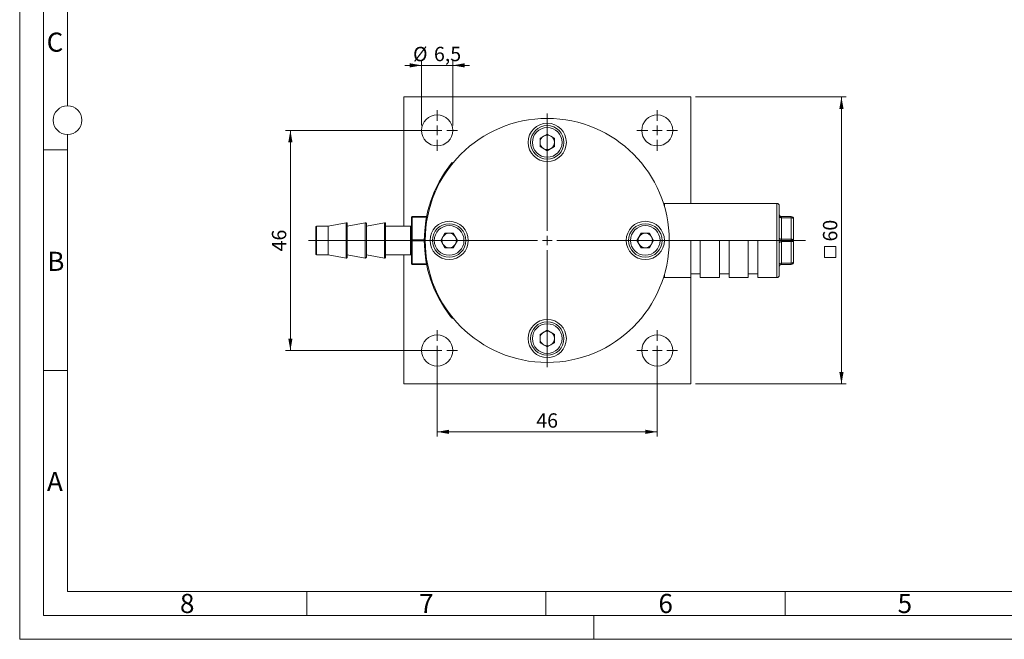
# Model space of a CAD drawing. Units: millimetres. Extents: x 0 to 420, y 0 to 297.
# Drawn here: x 0 to 206, y 0 to 129 of the extents above; entities that cross this region are included whole.
import ezdxf

# ---------------------------------------------------------------- set-up
doc = ezdxf.new("R2010")
doc.units = ezdxf.units.MM
doc.linetypes.add('SLD-Durchgehend', pattern=[0])
doc.styles.add('SLDTEXTSTYLE1', font='ARIAL.TTF', dxfattribs={"width": 0.948})
doc.dimstyles.new('SLDDIMSTYLE1', dxfattribs={"dimtxt": 3, "dimasz": 2.5, "dimexe": 0, "dimexo": 0.0625, "dimgap": 0.75, "dimtad": 1, "dimdec": 3, "dimrnd": 1e-09, "dimzin": 12, "dimdsep": 46, "dimtxsty": 'SLDTEXTSTYLE1', "dimsah": 1, "dimcen": 0.09, "dimadec": 0, "dimazin": 3, "dimtfac": 1, "dimtdec": 3, "dimtofl": 0, "dimtmove": 0, "dimatfit": 3, "dimfxl": 1, "dimfrac": 2, "dimtolj": 1, "dimtzin": 12, "dimarcsym": 0})
doc.dimstyles.new('SLDDIMSTYLE2', dxfattribs={"dimtxt": 3, "dimasz": 2.5, "dimexe": 0, "dimexo": 0.0625, "dimgap": 0.75, "dimtad": 1, "dimdec": 3, "dimrnd": 1e-09, "dimzin": 12, "dimdsep": 46, "dimtxsty": 'SLDTEXTSTYLE1', "dimsah": 1, "dimcen": 0.09, "dimadec": 0, "dimazin": 3, "dimtfac": 1, "dimtdec": 3, "dimtmove": 0, "dimatfit": 0, "dimfxl": 1, "dimfrac": 2, "dimtolj": 1, "dimtzin": 12, "dimarcsym": 0})

# ---------------------------------------------------------------- blocks, each defined once
blk = doc.blocks.new('_D_7')
at = {"color": 7, "linetype": 'SLD-Durchgehend', "lineweight": 0}
for p, q in [((87.26, 59.36), (87.26, 42.36)), ((133.26, 59.36), (133.26, 42.36)), ((87.26, 43.36), (133.26, 43.36))]:
    blk.add_line(p, q, dxfattribs=at)
for points in [[(87.26, 43.36), (89.76, 42.92), (89.76, 43.8)], [(133.26, 43.36), (130.76, 43.8), (130.76, 42.92)]]:
    blk.add_solid(points, dxfattribs=at)
at = {"color": 7, "linetype": 'SLD-Durchgehend', "lineweight": 0, "insert": (107.97, 47.23), "char_height": 3, "attachment_point": 1, "style": 'SLDTEXTSTYLE1'}
blk.add_mtext('46', dxfattribs=at)
blk = doc.blocks.new('_D_8')
at = {"color": 7, "linetype": 'SLD-Durchgehend', "lineweight": 0}
for p, q in [((86.26, 106.36), (55.58, 106.36)), ((56.58, 106.36), (56.58, 60.36)), ((86.26, 60.36), (55.58, 60.36))]:
    blk.add_line(p, q, dxfattribs=at)
for points in [[(56.58, 106.36), (56.14, 103.86), (57.02, 103.86)], [(56.58, 60.36), (57.02, 62.86), (56.14, 62.86)]]:
    blk.add_solid(points, dxfattribs=at)
at = {"color": 7, "linetype": 'SLD-Durchgehend', "lineweight": 0, "insert": (52.71, 81.07), "char_height": 3, "attachment_point": 1, "rotation": 90, "style": 'SLDTEXTSTYLE1'}
blk.add_mtext('46', dxfattribs=at)
blk = doc.blocks.new('_D_9')
at = {"color": 7, "linetype": 'SLD-Durchgehend', "lineweight": 0}
for p, q in [((84.01, 119.95), (80.51, 119.95)), ((84.01, 107.36), (84.01, 120.95)), ((84.01, 119.95), (90.51, 119.95)), ((90.51, 107.36), (90.51, 120.95)), ((90.51, 119.95), (94.01, 119.95))]:
    blk.add_line(p, q, dxfattribs=at)
for points in [[(84.01, 119.95), (81.51, 120.39), (81.51, 119.51)], [(90.51, 119.95), (93.01, 119.51), (93.01, 120.39)]]:
    blk.add_solid(points, dxfattribs=at)
at = {"color": 7, "linetype": 'SLD-Durchgehend', "lineweight": 0, "char_height": 3, "attachment_point": 1, "style": 'SLDTEXTSTYLE1'}
for s, insert in [('%%c', (82.21, 123.82)), ('6,5', (86.59, 123.83))]:
    blk.add_mtext(s, dxfattribs=dict(at, insert=insert))
blk = doc.blocks.new('SW_SYMBOL_MOD_BOX')
at = {"color": 0, "linetype": 'SLD-Durchgehend', "lineweight": 0}
for p, q in [((200, 200), (200, 800)), ((200, 800), (800, 800)), ((800, 800), (800, 200)), ((200, 200), (800, 200))]:
    blk.add_line(p, q, dxfattribs=at)
blk = doc.blocks.new('_D_10')
at = {"color": 7, "linetype": 'SLD-Durchgehend', "lineweight": 0}
for p, q in [((141.26, 113.36), (172.76, 113.36)), ((171.76, 113.36), (171.76, 53.36)), ((141.26, 53.36), (172.76, 53.36))]:
    blk.add_line(p, q, dxfattribs=at)
for points in [[(171.76, 113.36), (171.32, 110.86), (172.2, 110.86)], [(171.76, 53.36), (172.2, 55.86), (171.32, 55.86)]]:
    blk.add_solid(points, dxfattribs=at)
at = {"color": 7, "linetype": 'SLD-Durchgehend', "lineweight": 0, "xscale": 0.0038672032, "yscale": 0.0038672032, "zscale": 0.0038672032, "rotation": 90}
blk.add_blockref('SW_SYMBOL_MOD_BOX', (171.33, 78.99), dxfattribs=at)
at = {"color": 7, "linetype": 'SLD-Durchgehend', "lineweight": 0, "insert": (167.89, 83.14), "char_height": 3, "attachment_point": 1, "rotation": 90, "style": 'SLDTEXTSTYLE1'}
blk.add_mtext('60', dxfattribs=at)
blk = doc.blocks.new('SW_CENTERMARKSYMBOL_0')
at = {"color": 0, "linetype": 'SLD-Durchgehend', "lineweight": 0}
for p, q in [((0, 2), (0, 4.25)), ((-2, 0), (-4.25, 0)), ((0, 0), (-1, 0)), ((0, 0), (0, 1)), ((0, 0), (0, -1)), ((0, 0), (1, 0)), ((2, 0), (4.25, 0)), ((0, -2), (0, -4.25))]:
    blk.add_line(p, q, dxfattribs=at)
blk = doc.blocks.new('SW_CENTERMARKSYMBOL_1')
at = {"color": 0, "linetype": 'SLD-Durchgehend', "lineweight": 0}
for p, q in [((0, 2), (0, 4.25)), ((-2, 0), (-4.25, 0)), ((0, 0), (-1, 0)), ((0, 0), (0, 1)), ((0, 0), (0, -1)), ((0, 0), (1, 0)), ((2, 0), (4.25, 0)), ((0, -2), (0, -4.25))]:
    blk.add_line(p, q, dxfattribs=at)
blk = doc.blocks.new('SW_CENTERMARKSYMBOL_2')
at = {"color": 0, "linetype": 'SLD-Durchgehend', "lineweight": 0}
for p, q in [((0, 2), (0, 4.25)), ((-2, 0), (-4.25, 0)), ((0, 0), (-1, 0)), ((0, 0), (0, 1)), ((0, 0), (0, -1)), ((0, 0), (1, 0)), ((2, 0), (4.25, 0)), ((0, -2), (0, -4.25))]:
    blk.add_line(p, q, dxfattribs=at)
blk = doc.blocks.new('SW_CENTERMARKSYMBOL_3')
at = {"color": 0, "linetype": 'SLD-Durchgehend', "lineweight": 0}
for p, q in [((0, 2), (0, 4.25)), ((-2, 0), (-4.25, 0)), ((0, 0), (-1, 0)), ((0, 0), (0, 1)), ((0, 0), (0, -1)), ((0, 0), (1, 0)), ((2, 0), (4.25, 0)), ((0, -2), (0, -4.25))]:
    blk.add_line(p, q, dxfattribs=at)
blk = doc.blocks.new('SW_CENTERMARKSYMBOL_4')
at = {"color": 0, "linetype": 'SLD-Durchgehend', "lineweight": 0}
for p, q in [((0, 2), (0, 26.5)), ((-2, 0), (-49.9, 0)), ((0, 0), (-1, 0)), ((0, 0), (0, 1)), ((0, 0), (0, -1)), ((0, 0), (1, 0)), ((2, 0), (53.98, 0)), ((0, -2), (0, -26.5))]:
    blk.add_line(p, q, dxfattribs=at)

msp = doc.modelspace()

# ---------------------------------------------------------------- linework, layer by layer
at = {"color": 7, "linetype": 'SLD-Durchgehend', "lineweight": 0}
for p, q in [((0, 0), (0, 297)), ((5, 292), (5, 5)), ((10, 185.5), (10, 111.5)), ((10, 105.5), (10, 10)), ((10, 102.332), (5, 102.332)), ((10, 56.166), (5, 56.166)), ((10, 10), (410, 10)), ((60, 10), (60, 5)), ((110, 10), (110, 5)), ((160, 10), (160, 5)), ((5, 5), (415, 5)), ((120, 5), (120, 0)), ((0, 0), (420, 0))]:
    msp.add_line(p, q, dxfattribs=at)
at = {"color": 7, "linetype": 'SLD-Durchgehend', "lineweight": 15}
for p, q in [((80.2633, 86.3584), (80.2633, 113.3584)), ((80.2633, 113.3584), (140.2633, 113.3584)), ((140.2633, 113.3584), (140.2633, 91.1084)), ((110.2633, 105.602), (108.7533, 104.7302)), ((110.2633, 105.602), (111.7733, 104.7302)), ((108.7533, 104.7302), (108.7533, 102.9866)), ((110.2633, 102.1148), (108.7533, 102.9866)), ((111.7733, 102.9866), (110.2633, 102.1148)), ((111.7733, 102.9866), (111.7733, 104.7302)), ((90.3815, 99.6435), (90.5362, 99.5167)), ((134.3071, 91.8584), (134.3049, 91.8584)), ((158.2633, 91.1084), (134.7633, 91.1084)), ((158.7633, 90.6084), (158.7633, 83.3584)), ((68.2264, 87.064), (64.4816, 86.3618)), ((72.2264, 87.064), (68.4633, 86.3584)), ((68.4633, 86.8674), (68.4633, 83.3584)), ((76.2264, 87.064), (72.4633, 86.3584)), ((72.4633, 86.8674), (72.4633, 83.3584)), ((76.4633, 86.8674), (76.4633, 83.3584)), ((81.8633, 83.3584), (81.8633, 88.1584)), ((82.0633, 88.3584), (85.0544, 88.3584)), ((159.2633, 88.3584), (161.2633, 88.3584)), ((161.7633, 87.8584), (161.7633, 83.3584)), ((61.8633, 80.5584), (61.8633, 86.1584)), ((64.4447, 86.3584), (62.0633, 86.3584)), ((81.6633, 86.3584), (76.4633, 86.3584)), ((88.0197, 83.3584), (88.8915, 84.8684)), ((90.6351, 84.8684), (88.8915, 84.8684)), ((90.6351, 84.8684), (91.5069, 83.3584)), ((129.0197, 83.3584), (129.8915, 84.8684)), ((131.6351, 84.8684), (129.8915, 84.8684)), ((132.5069, 83.3584), (131.6351, 84.8684)), ((68.4633, 83.3584), (68.4633, 79.8494)), ((72.4633, 83.3584), (72.4633, 79.8494)), ((76.4633, 83.3584), (76.4633, 79.8494)), ((81.8633, 78.5584), (81.8633, 83.3584)), ((88.0197, 83.3584), (88.8915, 81.8484)), ((91.5069, 83.3584), (90.6351, 81.8484)), ((129.8915, 81.8484), (129.0197, 83.3584)), ((132.5069, 83.3584), (131.6351, 81.8484)), ((140.2633, 83.3584), (142.2633, 83.3584)), ((140.2633, 83.3584), (140.2633, 75.6084)), ((142.2633, 83.3584), (142.2633, 75.6084)), ((146.2633, 83.3584), (146.2633, 75.6084)), ((148.2633, 83.3584), (146.2633, 83.3584)), ((148.2633, 83.3584), (148.2633, 75.6084)), ((152.2633, 83.3584), (152.2633, 75.6084)), ((154.2633, 83.3584), (152.2633, 83.3584)), ((154.2633, 83.3584), (154.2633, 75.6084)), ((158.7633, 83.3584), (158.7633, 76.1084)), ((161.7633, 83.3584), (161.7633, 78.8584)), ((62.0633, 80.3584), (64.4447, 80.3584)), ((64.4816, 80.355), (68.2264, 79.6528)), ((68.4633, 80.3584), (72.2264, 79.6528)), ((72.4633, 80.3584), (76.2264, 79.6528)), ((76.4633, 80.3584), (81.6633, 80.3584)), ((80.2633, 53.3584), (80.2633, 80.3584)), ((88.8915, 81.8484), (90.6351, 81.8484)), ((129.8915, 81.8484), (131.6351, 81.8484)), ((85.0544, 78.3584), (82.0633, 78.3584)), ((161.2633, 78.3584), (159.2633, 78.3584)), ((140.2633, 76.3584), (142.2633, 76.3584)), ((146.2633, 76.3584), (148.2633, 76.3584)), ((152.2633, 76.3584), (154.2633, 76.3584)), ((134.7633, 75.6084), (140.2633, 75.6084)), ((140.2633, 75.6084), (140.2633, 53.3584)), ((142.2633, 75.6084), (146.2633, 75.6084)), ((148.2633, 75.6084), (152.2633, 75.6084)), ((154.2633, 75.6084), (158.2633, 75.6084)), ((90.5362, 67.2001), (90.3815, 67.0734)), ((108.7533, 63.7302), (110.2633, 64.602)), ((110.2633, 64.602), (111.7733, 63.7302)), ((108.7533, 63.7302), (108.7533, 61.9866)), ((110.2633, 61.1148), (108.7533, 61.9866)), ((110.2633, 61.1148), (111.7733, 61.9866)), ((111.7733, 61.9866), (111.7733, 63.7302)), ((140.2633, 53.3584), (80.2633, 53.3584))]:
    msp.add_line(p, q, dxfattribs=at)
at = {"color": 8, "linetype": 'SLD-Durchgehend', "lineweight": 0}
for p, q in [((90.2231, 99.1268), (90.0684, 99.2536)), ((134.7633, 91.1084), (134.7633, 90.4295)), ((158.2633, 83.3584), (158.2633, 91.1084)), ((68.2264, 79.6528), (68.2264, 87.064)), ((72.2264, 79.6528), (72.2264, 87.064)), ((76.2264, 79.6528), (76.2264, 87.064)), ((82.0633, 88.2584), (82.0633, 88.3584)), ((82.0633, 88.2584), (82.0633, 83.4584)), ((85.0347, 88.2584), (82.0633, 88.2584)), ((159.2633, 88.1084), (159.2633, 88.3584)), ((159.2633, 88.1084), (159.2633, 83.6084)), ((161.2633, 88.1084), (159.2633, 88.1084)), ((161.2633, 88.3584), (161.2633, 88.1084)), ((161.2633, 83.6084), (161.2633, 88.1084)), ((62.0633, 86.3584), (62.0633, 80.3584)), ((64.4447, 83.3584), (64.4447, 86.3584)), ((64.4816, 86.3618), (64.4816, 83.3584)), ((81.6633, 83.3584), (81.6633, 86.3584)), ((64.4447, 80.3584), (64.4447, 83.3584)), ((64.4816, 83.3584), (64.4816, 80.355)), ((81.6633, 80.3584), (81.6633, 83.3584)), ((82.0633, 83.4584), (82.0633, 83.2584)), ((82.0633, 83.4584), (84.5635, 83.4584)), ((84.5635, 83.2584), (82.0633, 83.2584)), ((82.0633, 83.2584), (82.0633, 78.4584)), ((158.2633, 75.6084), (158.2633, 83.3584)), ((159.2633, 83.1084), (159.2633, 83.6084)), ((159.2633, 83.6084), (161.2633, 83.6084)), ((159.2633, 83.1084), (159.2633, 78.6084)), ((161.2633, 83.1084), (159.2633, 83.1084)), ((161.2633, 83.6084), (161.2633, 83.1084)), ((161.2633, 78.6084), (161.2633, 83.1084)), ((82.0633, 78.4584), (85.0347, 78.4584)), ((82.0633, 78.3584), (82.0633, 78.4584)), ((159.2633, 78.6084), (161.2633, 78.6084)), ((159.2633, 78.6084), (159.2633, 78.3584)), ((161.2633, 78.3584), (161.2633, 78.6084)), ((134.7633, 76.2873), (134.7633, 75.6084)), ((90.0684, 67.4633), (90.2231, 67.59))]:
    msp.add_line(p, q, dxfattribs=at)
at = {"color": 8, "linetype": 'SLD-Durchgehend', "lineweight": 0, "flags": 128}
for points in [[(81.8633, 88.1584), (81.8671, 88.1779), (81.8785, 88.1967), (81.897, 88.214), (81.9219, 88.2291), (81.9522, 88.2416), (81.9868, 88.2508), (82.0243, 88.2565), (82.0633, 88.2584)], [(159.2633, 88.1084), (159.1657, 88.1132), (159.0719, 88.1274), (158.9855, 88.1505), (158.9097, 88.1816), (158.8476, 88.2195), (158.8013, 88.2627), (158.7729, 88.3096), (158.7633, 88.3584)], [(161.7633, 87.8584), (161.7537, 87.9072), (161.7252, 87.9541), (161.679, 87.9973), (161.6168, 88.0352), (161.5411, 88.0663), (161.4546, 88.0894), (161.3608, 88.1036), (161.2633, 88.1084)], [(81.8633, 83.3584), (81.8671, 83.3779), (81.8785, 83.3967), (81.897, 83.414), (81.9219, 83.4291), (81.9522, 83.4416), (81.9868, 83.4508), (82.0243, 83.4565), (82.0633, 83.4584)], [(81.8633, 83.3584), (81.8671, 83.3389), (81.8785, 83.3201), (81.897, 83.3029), (81.9219, 83.2877), (81.9522, 83.2753), (81.9868, 83.266), (82.0243, 83.2603), (82.0633, 83.2584)], [(159.2633, 83.6084), (159.1657, 83.6132), (159.0719, 83.6274), (158.9855, 83.6505), (158.9097, 83.6816), (158.8476, 83.7195), (158.8013, 83.7627), (158.7729, 83.8096), (158.7633, 83.8584)], [(159.2633, 83.1084), (159.1657, 83.1036), (159.0719, 83.0894), (158.9855, 83.0663), (158.9097, 83.0352), (158.8476, 82.9973), (158.8013, 82.9541), (158.7729, 82.9072), (158.7633, 82.8584)], [(161.7633, 83.3584), (161.7537, 83.4072), (161.7252, 83.4541), (161.679, 83.4973), (161.6168, 83.5352), (161.5411, 83.5663), (161.4546, 83.5894), (161.3608, 83.6036), (161.2633, 83.6084)], [(161.7633, 83.3584), (161.7537, 83.3096), (161.7252, 83.2627), (161.679, 83.2195), (161.6168, 83.1816), (161.5411, 83.1505), (161.4546, 83.1274), (161.3608, 83.1132), (161.2633, 83.1084)], [(81.8633, 78.5584), (81.8671, 78.5389), (81.8785, 78.5201), (81.897, 78.5029), (81.9219, 78.4877), (81.9522, 78.4753), (81.9868, 78.466), (82.0243, 78.4603), (82.0633, 78.4584)], [(159.2633, 78.6084), (159.1657, 78.6036), (159.0719, 78.5894), (158.9855, 78.5663), (158.9097, 78.5352), (158.8476, 78.4973), (158.8013, 78.4541), (158.7729, 78.4072), (158.7633, 78.3584)], [(161.7633, 78.8584), (161.7537, 78.8096), (161.7252, 78.7627), (161.679, 78.7195), (161.6168, 78.6816), (161.5411, 78.6505), (161.4546, 78.6274), (161.3608, 78.6132), (161.2633, 78.6084)]]:
    msp.add_lwpolyline(points, dxfattribs=at)
at = {"color": 7, "linetype": 'SLD-Durchgehend', "lineweight": 0}
msp.add_circle((10, 108.5), 3, dxfattribs=at)
at = {"color": 7, "linetype": 'SLD-Durchgehend', "lineweight": 15}
for centre, radius in [((87.2633, 106.3584), 3.25), ((133.2633, 106.3584), 3.25), ((110.2633, 83.3584), 25.5), ((110.2633, 103.8584), 4), ((110.2633, 103.8584), 3.5), ((89.7633, 83.3584), 4), ((89.7633, 83.3584), 3.5), ((130.7633, 83.3584), 4), ((130.7633, 83.3584), 3.5), ((110.2633, 62.8584), 4), ((110.2633, 62.8584), 3.5), ((87.2633, 60.3584), 3.25), ((133.2633, 60.3584), 3.25)]:
    msp.add_circle(centre, radius, dxfattribs=at)
at = {"color": 8, "linetype": 'SLD-Durchgehend', "lineweight": 0}
for centre in [(110.2633, 103.8584), (89.7633, 83.3584), (130.7633, 83.3584), (110.2633, 62.8584)]:
    msp.add_circle(centre, 3.1, dxfattribs=at)
at = {"color": 7, "linetype": 'SLD-Durchgehend', "lineweight": 15}
for centre, radius, start, end in [((110.2633, 103.8584), 1.51, 120, 180), ((110.2633, 103.8584), 1.51, 60, 120), ((110.2633, 103.8584), 1.51, 0, 60), ((110.2633, 103.8584), 1.51, 180, 240), ((110.2633, 103.8584), 1.51, 300, 0), ((110.2633, 103.8584), 1.51, 240, 300), ((110.2633, 83.3584), 25.7, 141.794141, 218.205859), ((134.7633, 90.6084), 0.5, 90, 112.804233), ((158.2633, 90.6084), 0.5, 0, 90), ((159.2633, 88.8584), 0.5, 180, 270), ((68.2633, 86.8674), 0.2, 0, 100.619655), ((72.2633, 86.8674), 0.2, 0, 100.619655), ((76.2633, 86.8674), 0.2, 0, 100.619655), ((81.6633, 86.5584), 0.2, 270, 0), ((82.0633, 88.1584), 0.2, 90, 180), ((161.2633, 87.8584), 0.5, 0, 90), ((62.0633, 86.1584), 0.2, 90, 180), ((64.4447, 86.5584), 0.2, 270, 280.619655), ((89.7633, 83.3584), 1.51, 90, 150), ((89.7633, 83.3584), 1.51, 30, 90), ((130.7633, 83.3584), 1.51, 90, 150), ((130.7633, 83.3584), 1.51, 30, 90), ((89.7633, 83.3584), 1.51, 150, 210), ((89.7633, 83.3584), 1.51, 210, 270), ((89.7633, 83.3584), 1.51, 270, 330), ((89.7633, 83.3584), 1.51, 330, 30), ((130.7633, 83.3584), 1.51, 150, 210), ((130.7633, 83.3584), 1.51, 210, 270), ((130.7633, 83.3584), 1.51, 270, 330), ((130.7633, 83.3584), 1.51, 330, 30), ((62.0633, 80.5584), 0.2, 180, 270), ((64.4447, 80.1584), 0.2, 79.380345, 90), ((81.6633, 80.1584), 0.2, 360, 90), ((68.2633, 79.8494), 0.2, 259.380345, 360), ((72.2633, 79.8494), 0.2, 259.380345, 360), ((76.2633, 79.8494), 0.2, 259.380345, 360), ((82.0633, 78.5584), 0.2, 180, 270), ((159.2633, 77.8584), 0.5, 90, 180), ((161.2633, 78.8584), 0.5, 270, 0), ((134.7633, 76.1084), 0.5, 247.195767, 270), ((158.2633, 76.1084), 0.5, 270, 0), ((110.2633, 62.8584), 1.51, 120, 180), ((110.2633, 62.8584), 1.51, 60, 120), ((110.2633, 62.8584), 1.51, 0, 60), ((110.2633, 62.8584), 1.51, 180, 240), ((110.2633, 62.8584), 1.51, 300, 0), ((110.2633, 62.8584), 1.51, 240, 300)]:
    msp.add_arc(centre, radius, start, end, dxfattribs=at)
for points, knots in [([(90.0684, 99.2536), (90.1032, 99.2977), (90.1729, 99.3859), (90.2668, 99.5027), (90.3381, 99.5905), (90.376, 99.6369), (90.3799, 99.6416), (90.3815, 99.6435)], [0, 0, 0, 0, 0.21468146, 0.4293655, 0.64402958, 0.85870113, 1, 1, 1, 1]), ([(90.3815, 67.0734), (90.378, 67.0776), (90.3709, 67.0862), (90.3164, 67.153), (90.2366, 67.2516), (90.1488, 67.3614), (90.0912, 67.4343), (90.0684, 67.4633)], [0, 0, 0, 0, 0.21468414, 0.42936968, 0.64405271, 0.85871934, 1, 1, 1, 1])]:
    msp.add_open_spline(points, degree=3, knots=knots, dxfattribs=at)

# ---------------------------------------------------------------- block references
at = {"color": 7, "linetype": 'SLD-Durchgehend', "lineweight": 0}
for name, p in [('SW_CENTERMARKSYMBOL_4', (110.2633, 83.3584)), ('SW_CENTERMARKSYMBOL_0', (87.2633, 106.3584)), ('SW_CENTERMARKSYMBOL_1', (133.2633, 106.3584)), ('SW_CENTERMARKSYMBOL_3', (87.2633, 60.3584)), ('SW_CENTERMARKSYMBOL_2', (133.2633, 60.3584))]:
    msp.add_blockref(name, p, dxfattribs=at)

# ---------------------------------------------------------------- texts
at = {"color": 7, "linetype": 'Continuous', "lineweight": 0, "char_height": 4, "attachment_point": 1, "style": 'SLDTEXTSTYLE1'}
for s, insert in [('C', (5.6317, 126.8055)), ('B', (5.7623, 80.9896)), ('A', (5.7029, 34.9896)), ('8', (33.5, 9.4896)), ('7', (83.5, 9.4896)), ('6', (133.5, 9.4896)), ('5', (183.5, 9.4896))]:
    msp.add_mtext(s, dxfattribs=dict(at, insert=insert))

# ---------------------------------------------------------------- dimensions: what is measured, and where the dimension line sits
at = {"color": 7, "linetype": 'SLD-Durchgehend', "lineweight": 0}
dim = msp.add_linear_dim(base=(90.5133, 119.9548), p1=(84.0133, 106.3584), p2=(90.5133, 106.3584), text='%%c<>', dimstyle='SLDDIMSTYLE2', dxfattribs=at)
dim.commit()
dim.dimension.update_dxf_attribs({"geometry": '_D_9', "text_midpoint": (87.2633, 119.9548), "dimtype": 160})
dim = msp.add_linear_dim(base=(171.7633, 53.3584), p1=(140.2633, 113.3584), p2=(140.2633, 53.3584), angle=90, text='{\\fGDT;o}<>', dimstyle='SLDDIMSTYLE1', dxfattribs=at)
dim.commit()
dim.dimension.update_dxf_attribs({"geometry": '_D_10', "text_midpoint": (171.7633, 83.3584), "dimtype": 160})
dim = msp.add_linear_dim(base=(56.5772, 60.3584), p1=(87.2633, 106.3584), p2=(87.2633, 60.3584), angle=90, dimstyle='SLDDIMSTYLE1', dxfattribs=at)
dim.commit()
dim.dimension.update_dxf_attribs({"geometry": '_D_8', "text_midpoint": (56.5772, 83.3584), "dimtype": 160})
dim = msp.add_linear_dim(base=(133.2633, 43.3584), p1=(87.2633, 60.3584), p2=(133.2633, 60.3584), dimstyle='SLDDIMSTYLE1', dxfattribs=at)
dim.commit()
dim.dimension.update_dxf_attribs({"geometry": '_D_7', "text_midpoint": (110.2633, 43.3584), "dimtype": 160})

doc.saveas('drawing.dxf')
